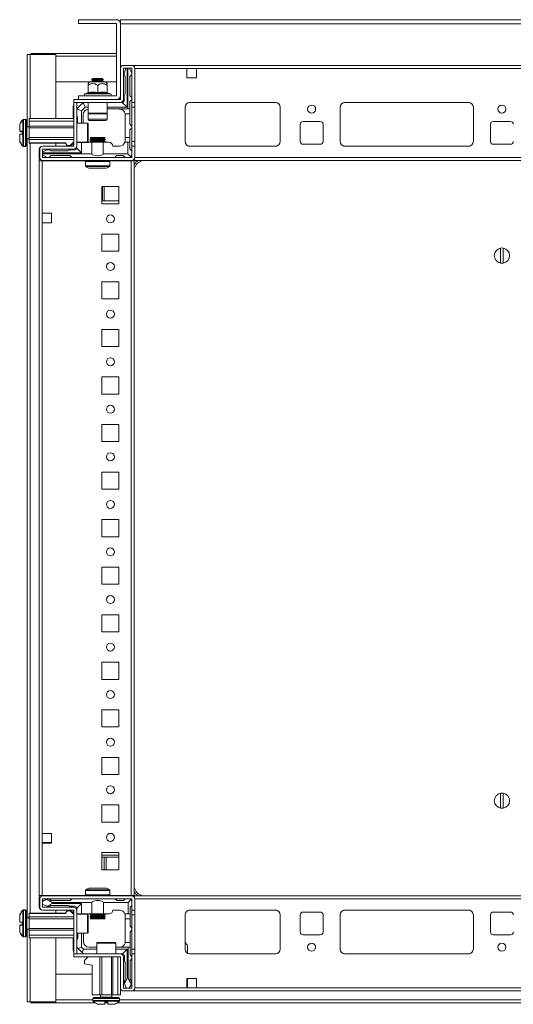
# Model space of a CAD drawing. Units: millimetres. Extents: x -8 to 11573, y 72 to 11699.
# Drawn here: x 3511 to 3770, y 8833 to 9351 of the extents above; entities that cross this region are included whole.
import ezdxf

# ---------------------------------------------------------------- set-up
doc = ezdxf.new("R2010")
doc.units = ezdxf.units.MM

msp = doc.modelspace()

# ---------------------------------------------------------------- linework, layer by layer
at = {"color": 7, "linetype": 'Continuous', "lineweight": 15}
for p, q in [((3541.62, 9350.79), (3561.52, 9350.79)), ((3541.62, 9348.79), (3541.62, 9350.79)), ((3541.62, 9348.79), (3561.52, 9348.79)), ((3561.62, 9348.69), (3561.62, 9310.89)), ((3563.62, 9348.69), (3563.62, 9350.79)), ((3964.62, 9350.79), (3563.62, 9350.79)), ((3563.62, 9348.69), (3563.62, 9310.89)), ((3563.62, 9348.69), (3964.62, 9348.69)), ((3514.62, 9332.54), (3514.62, 9294.39)), ((3516.13, 9332.54), (3514.62, 9332.54)), ((3516.13, 9332.54), (3529.62, 9332.54)), ((3516.62, 9333.04), (3516.62, 9332.54)), ((3529.63, 9333.04), (3516.62, 9333.04)), ((3529.62, 9332.54), (3529.62, 9298.89)), ((3529.63, 9331.54), (3529.62, 9331.54)), ((3561.62, 9333.04), (3529.63, 9333.04)), ((3529.63, 9333.04), (3529.63, 9331.53)), ((3529.63, 9318.04), (3529.63, 9331.53)), ((3565.3, 9326.79), (3569.6, 9326.79)), ((3569.6, 9326.79), (3571.12, 9326.79)), ((3957.12, 9326.79), (3571.12, 9326.79)), ((3571.12, 9326.79), (3571.12, 9325.68)), ((3563.7, 9308.89), (3563.7, 9325.19)), ((3565.2, 9308.89), (3565.2, 9325.19)), ((3565.3, 9325.29), (3569.6, 9325.29)), ((3565.62, 9322.85), (3566.6, 9325.29)), ((3565.62, 9322.85), (3565.62, 9321.35)), ((3566.12, 9311.85), (3566.12, 9320.85)), ((3567.12, 9325.29), (3567.12, 9304.85)), ((3567.62, 9303.85), (3567.62, 9325.29)), ((3569.62, 9322.85), (3568.16, 9325.29)), ((3569.62, 9321.85), (3568.62, 9320.85)), ((3568.62, 9310.85), (3568.62, 9320.85)), ((3569.62, 9322.85), (3569.62, 9321.85)), ((3569.7, 9325.19), (3569.7, 9307.29)), ((3571.2, 9325.19), (3571.2, 9307.29)), ((3598.62, 9325.19), (3598.62, 9320.19)), ((3603.62, 9325.19), (3598.62, 9325.19)), ((3603.62, 9320.19), (3603.62, 9325.19)), ((3603.62, 9325.19), (3924.62, 9325.19)), ((3547.41, 9318.04), (3529.63, 9318.04)), ((3547.45, 9318.09), (3546.7, 9317.19)), ((3546.7, 9316.27), (3546.7, 9312.5)), ((3555.95, 9318.09), (3547.45, 9318.09)), ((3549.18, 9319.85), (3548.62, 9319.29)), ((3548.62, 9319.29), (3548.62, 9319.23)), ((3554.62, 9319.29), (3548.62, 9319.29)), ((3548.62, 9319.23), (3549.18, 9318.85)), ((3554.62, 9319.23), (3548.62, 9319.23)), ((3549.18, 9318.85), (3548.62, 9318.46)), ((3548.62, 9318.46), (3548.62, 9318.23)), ((3554.62, 9318.46), (3548.62, 9318.46)), ((3548.62, 9318.23), (3548.84, 9318.09)), ((3554.62, 9318.23), (3548.62, 9318.23)), ((3554.07, 9319.85), (3549.18, 9319.85)), ((3551.62, 9318.85), (3549.18, 9318.85)), ((3554.07, 9318.85), (3551.62, 9318.85)), ((3551.7, 9312.5), (3551.7, 9316.27)), ((3554.62, 9319.29), (3554.07, 9319.85)), ((3554.07, 9318.85), (3554.62, 9319.23)), ((3554.62, 9318.46), (3554.07, 9318.85)), ((3554.41, 9318.09), (3554.62, 9318.23)), ((3554.62, 9319.23), (3554.62, 9319.29)), ((3554.62, 9318.23), (3554.62, 9318.46)), ((3556.7, 9317.19), (3555.95, 9318.09)), ((3561.62, 9318.04), (3555.99, 9318.04)), ((3556.7, 9316.27), (3556.7, 9312.5)), ((3598.62, 9320.19), (3603.62, 9320.19)), ((3541.62, 9308.79), (3541.62, 9310.79)), ((3561.52, 9310.79), (3541.62, 9310.79)), ((3546.48, 9312.43), (3544.97, 9311.89)), ((3546.45, 9312.13), (3546.46, 9312.43)), ((3546.65, 9312.45), (3546.46, 9312.43)), ((3558.43, 9311.89), (3556.92, 9312.43)), ((3556.94, 9312.43), (3556.95, 9312.13)), ((3563.37, 9308.79), (3563.37, 9309.89)), ((3565.62, 9308.35), (3565.62, 9311.35)), ((3568.62, 9310.85), (3569.62, 9309.85)), ((3569.62, 9308.85), (3569.62, 9309.85)), ((3538.87, 9298.89), (3538.87, 9305.29)), ((3563.6, 9308.79), (3539.2, 9308.79)), ((3539.2, 9307.29), (3539.2, 9308.79)), ((3563.6, 9307.29), (3539.2, 9307.29)), ((3539.2, 9307.28), (3539.2, 9284.39)), ((3539.2, 9307.28), (3540.7, 9307.28)), ((3544.06, 9307.29), (3540.7, 9303.92)), ((3540.7, 9307.28), (3540.7, 9284.39)), ((3561.52, 9308.79), (3541.62, 9308.79)), ((3545.12, 9304.85), (3543.12, 9302.85)), ((3545.12, 9304.85), (3544.11, 9307.29)), ((3546.7, 9304.85), (3545.12, 9304.85)), ((3546.7, 9307.29), (3546.7, 9301.59)), ((3556.7, 9301.59), (3556.7, 9307.29)), ((3567.12, 9304.85), (3556.7, 9304.85)), ((3564.62, 9307.35), (3564.04, 9307.35)), ((3564.62, 9307.35), (3567.12, 9304.85)), ((3569.62, 9308.85), (3568.62, 9307.85)), ((3568.62, 9303.85), (3568.62, 9307.85)), ((3571.2, 9307.29), (3569.7, 9307.29)), ((3569.7, 9304.79), (3569.7, 9307.29)), ((3571.2, 9304.79), (3569.7, 9304.79)), ((3569.7, 9286.79), (3569.7, 9304.79)), ((3571.2, 9304.79), (3571.2, 9307.29)), ((3571.2, 9286.79), (3571.2, 9304.79)), ((3597.62, 9304.79), (3597.62, 9286.79)), ((3599.9, 9307.28), (3645.35, 9307.28)), ((3645.12, 9307.29), (3600.12, 9307.29)), ((3647.62, 9286.79), (3647.62, 9304.79)), ((3679.12, 9286.79), (3679.12, 9304.79)), ((3681.4, 9307.28), (3746.85, 9307.28)), ((3681.62, 9307.29), (3746.62, 9307.29)), ((3749.12, 9304.79), (3749.12, 9286.79)), ((3543.12, 9302.85), (3540.7, 9303.85)), ((3543.12, 9302.85), (3543.12, 9296.39)), ((3544.12, 9296.39), (3544.12, 9300.85)), ((3546.62, 9303.8), (3546.62, 9298.45)), ((3556.62, 9298.45), (3556.62, 9301.38)), ((3556.7, 9303.85), (3563.12, 9303.85)), ((3563.62, 9303.85), (3567.62, 9303.85)), ((3563.62, 9303.85), (3563.62, 9303.8)), ((3568.62, 9301.35), (3566.08, 9301.35)), ((3566.12, 9300.85), (3566.12, 9288.85)), ((3568.62, 9303.85), (3567.62, 9303.85)), ((3568.62, 9301.35), (3568.62, 9303.85)), ((3568.62, 9295.85), (3568.62, 9301.35)), ((3513.7, 9298.39), (3512.67, 9298.39)), ((3515.7, 9294.39), (3514.45, 9294.39)), ((3539.2, 9298.89), (3515.7, 9298.89)), ((3515.7, 9297.39), (3515.7, 9298.89)), ((3539.2, 9297.39), (3515.7, 9297.39)), ((3515.7, 9294.89), (3515.7, 9297.39)), ((3539.2, 9294.89), (3515.7, 9294.89)), ((3515.7, 9293.89), (3515.7, 9294.89)), ((3546.4, 9296.39), (3540.7, 9296.39)), ((3541.12, 9299.35), (3541.12, 9296.39)), ((3569.62, 9294.85), (3568.62, 9295.85)), ((3569.62, 9293.85), (3569.62, 9294.85)), ((3658.12, 9286.79), (3658.12, 9295.79)), ((3659.62, 9297.29), (3668.62, 9297.29)), ((3670.12, 9295.79), (3670.12, 9286.79)), ((3758.12, 9286.79), (3758.12, 9295.79)), ((3759.62, 9297.29), (3768.62, 9297.29)), ((3510.7, 9292.19), (3512, 9292.19)), ((3510.7, 9291.99), (3512, 9291.99)), ((3512, 9290.59), (3510.7, 9290.59)), ((3512, 9290.59), (3512, 9292.19)), ((3512, 9292.1), (3512, 9292.19)), ((3512, 9290.59), (3512, 9290.68)), ((3539.2, 9293.89), (3515.7, 9293.89)), ((3515.7, 9288.89), (3515.7, 9293.89)), ((3568.62, 9292.85), (3569.62, 9293.85)), ((3568.62, 9288.85), (3568.62, 9292.85)), ((3512.67, 9284.39), (3513.7, 9284.39)), ((3512.67, 9284.19), (3513.7, 9284.19)), ((3514.45, 9288.39), (3515.7, 9288.39)), ((3514.45, 9288.19), (3515.7, 9288.19)), ((3514.62, 9288.19), (3514.62, 8878.89)), ((3515.7, 9287.89), (3515.7, 9288.89)), ((3539.2, 9288.89), (3515.7, 9288.89)), ((3515.7, 9287.89), (3539.2, 9287.89)), ((3515.7, 9286.09), (3515.7, 9287.89)), ((3534.7, 9286.09), (3515.7, 9286.09)), ((3515.7, 9285.89), (3515.7, 9286.09)), ((3534.7, 9285.89), (3515.7, 9285.89)), ((3522.8, 9284.29), (3539.1, 9284.29)), ((3529.62, 9285.89), (3529.62, 9284.29)), ((3535.7, 9284.59), (3534.7, 9286.09)), ((3535.7, 9284.39), (3534.7, 9285.89)), ((3537.2, 9284.59), (3535.7, 9284.59)), ((3537.2, 9284.39), (3535.7, 9284.39)), ((3539.2, 9286.59), (3537.2, 9284.59)), ((3539.2, 9286.39), (3537.2, 9284.39)), ((3538.87, 9284.29), (3538.87, 9286.06)), ((3540.7, 9286.39), (3546.4, 9286.39)), ((3540.7, 9286.19), (3546.4, 9286.19)), ((3543.12, 9286.19), (3543.12, 9280.85)), ((3547.12, 9286.35), (3546.68, 9286.38)), ((3547.12, 9286.35), (3548.62, 9286.35)), ((3547.7, 9288.79), (3548.4, 9288.38)), ((3547.7, 9288.79), (3555.17, 9288.79)), ((3548.4, 9288.38), (3547.7, 9287.98)), ((3547.7, 9287.98), (3547.7, 9287.54)), ((3547.7, 9287.98), (3555.7, 9287.98)), ((3547.7, 9287.54), (3548.4, 9287.13)), ((3547.7, 9287.54), (3555.17, 9287.54)), ((3548.4, 9287.13), (3547.7, 9286.73)), ((3547.7, 9286.73), (3547.7, 9286.35)), ((3547.7, 9286.73), (3555.7, 9286.73)), ((3548.4, 9288.38), (3554.56, 9288.38)), ((3548.4, 9287.13), (3554.56, 9287.13)), ((3548.62, 9280.35), (3548.62, 9286.35)), ((3548.62, 9286.35), (3554.62, 9286.35)), ((3554.56, 9288.38), (3555, 9288.38)), ((3554.56, 9287.13), (3555, 9287.13)), ((3554.62, 9286.35), (3554.62, 9280.35)), ((3554.62, 9286.35), (3557.62, 9286.35)), ((3555, 9288.38), (3555.7, 9288.79)), ((3555.7, 9287.98), (3555, 9288.38)), ((3555, 9287.13), (3555.7, 9287.54)), ((3555.7, 9286.73), (3555, 9287.13)), ((3555.17, 9288.79), (3555.7, 9288.79)), ((3555.17, 9287.54), (3555.7, 9287.54)), ((3555.7, 9287.54), (3555.7, 9287.98)), ((3555.7, 9286.35), (3555.7, 9286.73)), ((3563.12, 9284.35), (3559.62, 9284.35)), ((3565.95, 9286.35), (3567.62, 9286.35)), ((3566.12, 9287.35), (3566.12, 9288.85)), ((3566.12, 9288.85), (3568.62, 9288.85)), ((3567.62, 9280.35), (3567.62, 9286.35)), ((3567.62, 9286.35), (3568.62, 9286.35)), ((3568.62, 9286.35), (3568.62, 9288.85)), ((3568.62, 9282.85), (3568.62, 9286.35)), ((3571.2, 9286.79), (3569.7, 9286.79)), ((3569.7, 9284.29), (3569.7, 9286.79)), ((3569.7, 9284.29), (3569.7, 9278.39)), ((3569.7, 9284.29), (3571.2, 9284.29)), ((3571.2, 9284.29), (3571.2, 9286.79)), ((3571.2, 9284.29), (3571.2, 9278.39)), ((3600.12, 9284.29), (3645.12, 9284.29)), ((3668.62, 9285.29), (3659.62, 9285.29)), ((3746.62, 9284.29), (3681.62, 9284.29)), ((3768.62, 9285.29), (3759.62, 9285.29)), ((3520.87, 9276.54), (3520.87, 9282.29)), ((3521.2, 9278.39), (3521.2, 9282.69)), ((3522.7, 9278.39), (3522.7, 9282.69)), ((3525.12, 9282.35), (3522.7, 9281.38)), ((3543.12, 9280.85), (3522.7, 9280.85)), ((3522.7, 9280.35), (3548.62, 9280.35)), ((3522.7, 9279.8), (3525.12, 9278.35)), ((3522.8, 9282.79), (3539.1, 9282.79)), ((3525.12, 9282.35), (3526.62, 9282.35)), ((3527.12, 9279.35), (3526.12, 9278.35)), ((3536.12, 9281.85), (3527.12, 9281.85)), ((3527.12, 9279.35), (3537.12, 9279.35)), ((3539.62, 9282.35), (3536.62, 9282.35)), ((3538.12, 9278.35), (3537.12, 9279.35)), ((3540.62, 9283.89), (3540.62, 9283.35)), ((3543.12, 9280.85), (3540.62, 9283.35)), ((3554.62, 9280.35), (3567.62, 9280.35)), ((3561.62, 9279.35), (3560.62, 9278.35)), ((3561.62, 9279.35), (3565.12, 9279.35)), ((3566.12, 9278.35), (3565.12, 9279.35)), ((3567.62, 9280.35), (3569.18, 9278.78)), ((3568.62, 9282.85), (3569.62, 9281.85)), ((3569.62, 9279.85), (3569.62, 9281.85)), ((3520.87, 9276.54), (3520.87, 8890.54)), ((3545.37, 9276.54), (3520.87, 9276.54)), ((3522.47, 9249.04), (3522.47, 9276.54)), ((3545.37, 9276.54), (3522.47, 9276.54)), ((3569.6, 9278.29), (3522.8, 9278.29)), ((3569.6, 9276.79), (3522.8, 9276.79)), ((3526.12, 9278.35), (3525.12, 9278.35)), ((3538.12, 9278.35), (3560.62, 9278.35)), ((3545.3, 9276.29), (3545.3, 9274.05)), ((3547.7, 9278.35), (3547.7, 9278.29)), ((3555.7, 9278.29), (3555.7, 9278.35)), ((3569.27, 9276.54), (3558.03, 9276.54)), ((3568.62, 9276.54), (3558.03, 9276.54)), ((3558.1, 9274.05), (3558.1, 9276.29)), ((3566.12, 9278.35), (3568.12, 9278.35)), ((3568.87, 9276.79), (3568.62, 9276.54)), ((3569.27, 9276.54), (3569.27, 8890.54)), ((3570.87, 9276.54), (3569.27, 9276.54)), ((3570.87, 8890.54), (3570.87, 9276.54)), ((3571.12, 9277.89), (3571.12, 9276.79)), ((3571.12, 9276.79), (3957.12, 9276.79)), ((3553.87, 9254.04), (3553.87, 9263.04)), ((3553.87, 9263.04), (3562.87, 9263.04)), ((3554.14, 9255.59), (3554.14, 9263.04)), ((3555.14, 9255.59), (3555.14, 9263.04)), ((3562.87, 9263.04), (3562.87, 9254.04)), ((3554.14, 9255.59), (3553.87, 9255.59)), ((3562.87, 9255.59), (3553.87, 9255.59)), ((3562.87, 9254.04), (3553.87, 9254.04)), ((3555.14, 9255.59), (3554.14, 9255.59)), ((3562.87, 9255.59), (3555.14, 9255.59)), ((3522.47, 9249.04), (3527.47, 9249.04)), ((3522.47, 9244.04), (3522.47, 9249.04)), ((3527.47, 9249.04), (3527.47, 9244.04)), ((3522.47, 8923.04), (3522.47, 9244.04)), ((3527.47, 9244.04), (3522.47, 9244.04)), ((3553.87, 9229.04), (3553.87, 9238.04)), ((3553.87, 9238.04), (3562.87, 9238.04)), ((3562.87, 9238.04), (3562.87, 9229.04)), ((3562.87, 9229.04), (3553.87, 9229.04)), ((3763.47, 9222.84), (3763.47, 9230.73)), ((3764.77, 9230.73), (3764.77, 9222.84)), ((3553.87, 9204.04), (3553.87, 9213.04)), ((3553.87, 9213.04), (3562.87, 9213.04)), ((3562.87, 9213.04), (3562.87, 9204.04)), ((3562.87, 9204.04), (3553.87, 9204.04)), ((3553.87, 9179.04), (3553.87, 9188.04)), ((3553.87, 9188.04), (3562.87, 9188.04)), ((3562.87, 9188.04), (3562.87, 9179.04)), ((3562.87, 9179.04), (3553.87, 9179.04)), ((3553.87, 9154.04), (3553.87, 9163.04)), ((3553.87, 9163.04), (3562.87, 9163.04)), ((3562.87, 9163.04), (3562.87, 9154.04)), ((3562.87, 9154.04), (3553.87, 9154.04)), ((3553.87, 9129.04), (3553.87, 9138.04)), ((3553.87, 9138.04), (3562.87, 9138.04)), ((3562.87, 9138.04), (3562.87, 9129.04)), ((3562.87, 9129.04), (3553.87, 9129.04)), ((3553.87, 9113.04), (3562.87, 9113.04)), ((3553.87, 9104.04), (3553.87, 9113.04)), ((3562.87, 9113.04), (3562.87, 9104.04)), ((3562.87, 9104.04), (3553.87, 9104.04)), ((3553.87, 9079.04), (3553.87, 9088.04)), ((3553.87, 9088.04), (3562.87, 9088.04)), ((3562.87, 9088.04), (3562.87, 9079.04)), ((3562.87, 9079.04), (3553.87, 9079.04)), ((3553.87, 9054.04), (3553.87, 9063.04)), ((3553.87, 9063.04), (3562.87, 9063.04)), ((3562.87, 9063.04), (3562.87, 9054.04)), ((3562.87, 9054.04), (3553.87, 9054.04)), ((3553.87, 9029.04), (3553.87, 9038.04)), ((3553.87, 9038.04), (3562.87, 9038.04)), ((3562.87, 9038.04), (3562.87, 9029.04)), ((3562.87, 9029.04), (3553.87, 9029.04)), ((3553.87, 9004.04), (3553.87, 9013.04)), ((3553.87, 9013.04), (3562.87, 9013.04)), ((3562.87, 9013.04), (3562.87, 9004.04)), ((3562.87, 9004.04), (3553.87, 9004.04)), ((3553.87, 8979.04), (3553.87, 8988.04)), ((3553.87, 8988.04), (3562.87, 8988.04)), ((3562.87, 8988.04), (3562.87, 8979.04)), ((3562.87, 8979.04), (3553.87, 8979.04)), ((3553.87, 8954.04), (3553.87, 8963.04)), ((3553.87, 8963.04), (3562.87, 8963.04)), ((3562.87, 8963.04), (3562.87, 8954.04)), ((3562.87, 8954.04), (3553.87, 8954.04)), ((3763.47, 8936.34), (3763.47, 8944.23)), ((3764.77, 8944.23), (3764.77, 8936.34)), ((3553.87, 8929.04), (3553.87, 8938.04)), ((3553.87, 8938.04), (3562.87, 8938.04)), ((3562.87, 8938.04), (3562.87, 8929.04)), ((3562.87, 8929.04), (3553.87, 8929.04)), ((3522.47, 8923.04), (3527.47, 8923.04)), ((3522.47, 8918.04), (3522.47, 8923.04)), ((3527.47, 8923.04), (3527.47, 8918.04)), ((3522.47, 8918.29), (3522.87, 8918.29)), ((3522.47, 8890.54), (3522.47, 8918.04)), ((3527.47, 8918.04), (3522.47, 8918.04)), ((3522.87, 8918.04), (3522.87, 8918.29)), ((3522.87, 8918.29), (3525.12, 8918.29)), ((3525.12, 8918.29), (3525.12, 8918.04)), ((3525.12, 8918.29), (3526.12, 8918.29)), ((3526.12, 8918.04), (3526.12, 8918.29)), ((3526.12, 8918.29), (3527.12, 8918.29)), ((3527.12, 8918.04), (3527.12, 8918.29)), ((3527.12, 8918.29), (3527.47, 8918.29)), ((3553.87, 8913.04), (3562.87, 8913.04)), ((3553.87, 8904.04), (3553.87, 8913.04)), ((3553.87, 8911.74), (3562.87, 8911.74)), ((3562.87, 8913.04), (3562.87, 8904.04)), ((3553.87, 8910.54), (3555.12, 8910.54)), ((3555.12, 8910.54), (3555.12, 8904.04)), ((3555.12, 8910.54), (3556.12, 8910.54)), ((3556.12, 8904.04), (3556.12, 8910.54)), ((3556.12, 8910.54), (3562.87, 8910.54)), ((3562.87, 8904.04), (3553.87, 8904.04)), ((3545.3, 8893.02), (3545.3, 8890.79)), ((3558.1, 8890.79), (3558.1, 8893.02)), ((3545.37, 8890.54), (3520.87, 8890.54)), ((3520.87, 8890.54), (3520.87, 8884.79)), ((3521.2, 8884.39), (3521.2, 8888.69)), ((3522.47, 8890.54), (3545.37, 8890.54)), ((3522.7, 8884.39), (3522.7, 8888.69)), ((3524.83, 8888.56), (3522.7, 8887.29)), ((3522.7, 8885.79), (3525.2, 8884.79)), ((3522.8, 8890.29), (3569.6, 8890.29)), ((3522.8, 8888.79), (3569.6, 8888.79)), ((3525.2, 8888.79), (3524.83, 8888.56)), ((3527.7, 8886.79), (3524.83, 8888.56)), ((3525.28, 8884.79), (3527.7, 8886.29)), ((3526.2, 8888.79), (3527.2, 8887.79)), ((3527.2, 8887.79), (3537.2, 8887.79)), ((3548.7, 8886.79), (3527.7, 8886.79)), ((3527.7, 8886.29), (3527.7, 8886.79)), ((3527.7, 8886.29), (3543.2, 8886.29)), ((3537.2, 8887.79), (3538.2, 8888.79)), ((3540.7, 8883.79), (3543.2, 8886.29)), ((3543.2, 8886.29), (3543.2, 8880.89)), ((3548.7, 8880.79), (3548.7, 8886.79)), ((3567.7, 8886.79), (3554.7, 8886.79)), ((3554.7, 8886.79), (3554.7, 8880.79)), ((3558.03, 8890.54), (3569.27, 8890.54)), ((3568.62, 8890.54), (3558.03, 8890.54)), ((3560.7, 8888.79), (3561.7, 8887.79)), ((3561.7, 8887.79), (3565.2, 8887.79)), ((3565.2, 8887.79), (3566.2, 8888.79)), ((3569.26, 8888.35), (3567.7, 8886.79)), ((3567.7, 8880.79), (3567.7, 8886.79)), ((3568.87, 8890.29), (3568.62, 8890.54)), ((3569.27, 8890.54), (3570.87, 8890.54)), ((3569.7, 8888.69), (3569.7, 8882.79)), ((3957.12, 8890.29), (3571.12, 8890.29)), ((3571.12, 8890.29), (3571.12, 8889.18)), ((3571.2, 8888.69), (3571.2, 8882.79)), ((3513.7, 8882.89), (3512.67, 8882.89)), ((3513.7, 8882.69), (3512.67, 8882.69)), ((3515.7, 8881.19), (3534.7, 8881.19)), ((3515.7, 8881.19), (3515.7, 8880.99)), ((3515.7, 8880.99), (3515.7, 8879.19)), ((3515.7, 8880.99), (3534.7, 8880.99)), ((3539.1, 8884.29), (3522.8, 8884.29)), ((3539.1, 8882.79), (3522.8, 8882.79)), ((3525.2, 8884.79), (3525.28, 8884.79)), ((3525.28, 8884.79), (3526.7, 8884.79)), ((3536.2, 8885.29), (3527.2, 8885.29)), ((3529.62, 8882.79), (3529.62, 8881.19)), ((3535.7, 8882.69), (3534.7, 8881.19)), ((3535.7, 8882.49), (3534.7, 8880.99)), ((3535.7, 8882.69), (3537.2, 8882.69)), ((3535.7, 8882.49), (3537.2, 8882.49)), ((3539.7, 8884.79), (3536.7, 8884.79)), ((3539.2, 8880.69), (3537.2, 8882.69)), ((3539.2, 8880.49), (3537.2, 8882.49)), ((3538.87, 8882.79), (3538.87, 8881.01)), ((3539.2, 8882.69), (3539.2, 8859.8)), ((3540.7, 8882.69), (3540.7, 8883.79)), ((3540.7, 8882.69), (3540.7, 8859.8)), ((3546.4, 8880.89), (3540.7, 8880.89)), ((3546.4, 8880.69), (3540.7, 8880.69)), ((3546.66, 8880.74), (3547.2, 8880.79)), ((3548.7, 8880.79), (3547.2, 8880.79)), ((3547.7, 8880.79), (3547.7, 8880.34)), ((3547.7, 8880.34), (3548.4, 8879.94)), ((3555.17, 8880.34), (3547.7, 8880.34)), ((3554.7, 8880.79), (3548.7, 8880.79)), ((3554.7, 8880.79), (3557.7, 8880.79)), ((3555, 8879.94), (3555.7, 8880.34)), ((3555.7, 8880.34), (3555.17, 8880.34)), ((3555.7, 8880.34), (3555.7, 8880.79)), ((3563.2, 8882.79), (3559.7, 8882.79)), ((3566.03, 8880.79), (3567.7, 8880.79)), ((3568.7, 8880.79), (3567.7, 8880.79)), ((3569.7, 8885.29), (3568.7, 8884.29)), ((3568.7, 8884.29), (3568.7, 8880.79)), ((3568.7, 8880.79), (3568.7, 8878.29)), ((3571.2, 8882.79), (3569.7, 8882.79)), ((3569.7, 8880.29), (3569.7, 8882.79)), ((3571.2, 8880.29), (3571.2, 8882.79)), ((3600.12, 8882.79), (3645.12, 8882.79)), ((3659.62, 8881.79), (3668.62, 8881.79)), ((3681.62, 8882.79), (3746.62, 8882.79)), ((3759.62, 8881.79), (3768.62, 8881.79)), ((3510.7, 8876.49), (3512, 8876.49)), ((3512, 8874.89), (3512, 8876.49)), ((3512, 8876.4), (3512, 8876.49)), ((3515.7, 8878.89), (3514.45, 8878.89)), ((3515.7, 8878.69), (3514.45, 8878.69)), ((3515.7, 8879.19), (3539.2, 8879.19)), ((3515.7, 8878.19), (3515.7, 8879.19)), ((3515.7, 8878.19), (3539.2, 8878.19)), ((3515.7, 8873.19), (3515.7, 8878.19)), ((3548.4, 8879.94), (3547.7, 8879.54)), ((3547.7, 8879.54), (3547.7, 8879.09)), ((3555.7, 8879.54), (3547.7, 8879.54)), ((3547.7, 8879.09), (3548.4, 8878.69)), ((3555.17, 8879.09), (3547.7, 8879.09)), ((3548.4, 8878.69), (3547.7, 8878.29)), ((3555.7, 8878.29), (3547.7, 8878.29)), ((3555, 8879.94), (3548.4, 8879.94)), ((3555, 8878.69), (3548.4, 8878.69)), ((3555.7, 8879.54), (3555, 8879.94)), ((3555, 8878.69), (3555.7, 8879.09)), ((3555.7, 8878.29), (3555, 8878.69)), ((3555.7, 8879.09), (3555.17, 8879.09)), ((3555.7, 8879.09), (3555.7, 8879.54)), ((3566.2, 8878.29), (3566.2, 8879.79)), ((3568.7, 8878.29), (3566.2, 8878.29)), ((3566.2, 8866.29), (3566.2, 8878.29)), ((3568.7, 8874.29), (3568.7, 8878.29)), ((3571.2, 8880.29), (3569.7, 8880.29)), ((3569.7, 8862.29), (3569.7, 8880.29)), ((3571.2, 8862.29), (3571.2, 8880.29)), ((3597.62, 8862.29), (3597.62, 8880.29)), ((3647.62, 8880.29), (3647.62, 8862.29)), ((3658.12, 8871.29), (3658.12, 8880.29)), ((3670.12, 8880.29), (3670.12, 8871.29)), ((3679.12, 8862.29), (3679.12, 8880.29)), ((3749.12, 8880.29), (3749.12, 8862.29)), ((3758.12, 8871.29), (3758.12, 8880.29)), ((3512, 8875.09), (3510.7, 8875.09)), ((3512, 8874.89), (3510.7, 8874.89)), ((3512, 8874.89), (3512, 8874.98)), ((3514.45, 8872.69), (3515.7, 8872.69)), ((3514.62, 8872.69), (3514.62, 8834.54)), ((3515.7, 8873.19), (3539.2, 8873.19)), ((3515.7, 8872.19), (3515.7, 8873.19)), ((3515.7, 8872.19), (3539.2, 8872.19)), ((3515.7, 8869.69), (3515.7, 8872.19)), ((3540.7, 8870.69), (3546.4, 8870.69)), ((3541.2, 8867.79), (3541.2, 8870.69)), ((3543.2, 8870.69), (3543.2, 8863.29)), ((3544.2, 8866.29), (3544.2, 8870.69)), ((3569.7, 8873.29), (3568.7, 8874.29)), ((3568.7, 8871.29), (3569.7, 8872.29)), ((3568.7, 8865.79), (3568.7, 8871.29)), ((3512.67, 8868.69), (3513.7, 8868.69)), ((3515.7, 8869.69), (3539.2, 8869.69)), ((3515.7, 8868.19), (3515.7, 8869.69)), ((3539.2, 8868.19), (3515.7, 8868.19)), ((3529.62, 8868.19), (3529.62, 8834.54)), ((3538.87, 8868.19), (3538.87, 8861.79)), ((3551.2, 8865.49), (3551.2, 8859.79)), ((3561.2, 8859.79), (3561.2, 8865.49)), ((3566.16, 8865.79), (3568.7, 8865.79)), ((3568.7, 8865.79), (3568.7, 8863.29)), ((3597.62, 8865.73), (3598.42, 8864.97)), ((3668.62, 8869.79), (3659.62, 8869.79)), ((3768.62, 8869.79), (3759.62, 8869.79)), ((3540.7, 8859.8), (3539.2, 8859.8)), ((3539.2, 8859.79), (3563.6, 8859.79)), ((3539.2, 8858.29), (3539.2, 8859.79)), ((3541.43, 8862.55), (3540.7, 8863.29)), ((3543.2, 8863.29), (3541.43, 8862.55)), ((3541.43, 8862.55), (3543.47, 8860.52)), ((3543.2, 8863.29), (3544.2, 8862.29)), ((3543.47, 8860.52), (3544.2, 8862.29)), ((3544.2, 8859.79), (3543.47, 8860.52)), ((3544.2, 8862.29), (3551.2, 8862.29)), ((3547.2, 8863.29), (3551.2, 8863.29)), ((3561.2, 8863.29), (3567.7, 8863.29)), ((3561.2, 8862.29), (3567.2, 8862.29)), ((3563.6, 8859.79), (3564.7, 8859.79)), ((3564.7, 8859.79), (3567.2, 8862.29)), ((3567.2, 8862.29), (3567.2, 8846.79)), ((3567.7, 8846.79), (3567.7, 8863.29)), ((3567.7, 8863.29), (3568.7, 8863.29)), ((3568.7, 8859.29), (3568.7, 8863.29)), ((3571.2, 8862.29), (3569.7, 8862.29)), ((3569.7, 8859.79), (3569.7, 8862.29)), ((3569.7, 8859.79), (3569.7, 8841.89)), ((3569.7, 8859.79), (3571.2, 8859.79)), ((3571.2, 8859.79), (3571.2, 8862.29)), ((3571.2, 8859.79), (3571.2, 8841.89)), ((3598.87, 8863.89), (3598.87, 8860.12)), ((3645.35, 8859.8), (3599.9, 8859.8)), ((3645.12, 8859.79), (3600.12, 8859.79)), ((3746.85, 8859.8), (3681.4, 8859.8)), ((3746.62, 8859.79), (3681.62, 8859.79)), ((3539.2, 8858.29), (3563.6, 8858.29)), ((3546.7, 8858.29), (3544.7, 8856.29)), ((3544.7, 8854.59), (3544.7, 8856.29)), ((3544.7, 8854.59), (3548.8, 8853.89)), ((3552.8, 8838.29), (3552.8, 8858.29)), ((3553.9, 8838.29), (3553.9, 8858.29)), ((3558.9, 8838.29), (3558.9, 8858.29)), ((3559.7, 8838.29), (3559.7, 8858.29)), ((3562.2, 8838.29), (3562.2, 8858.29)), ((3563.7, 8841.89), (3563.7, 8858.19)), ((3565.2, 8841.89), (3565.2, 8858.19)), ((3565.7, 8855.79), (3565.7, 8858.79)), ((3566.2, 8846.29), (3566.2, 8855.29)), ((3568.7, 8859.29), (3569.7, 8858.29)), ((3569.7, 8857.29), (3568.7, 8856.29)), ((3568.7, 8856.29), (3568.7, 8846.29)), ((3548.8, 8838.29), (3548.8, 8853.89)), ((3529.63, 8835.55), (3529.63, 8849.04)), ((3529.63, 8849.04), (3548.8, 8849.04)), ((3567.2, 8846.79), (3565.7, 8844.36)), ((3565.7, 8845.79), (3565.7, 8844.36)), ((3565.7, 8844.36), (3565.7, 8844.29)), ((3565.7, 8844.29), (3566.7, 8841.79)), ((3567.7, 8846.79), (3567.2, 8846.79)), ((3569.48, 8843.91), (3567.7, 8846.79)), ((3568.7, 8846.29), (3569.7, 8845.29)), ((3569.48, 8843.91), (3569.7, 8844.29)), ((3598.62, 8846.89), (3603.62, 8846.89)), ((3598.62, 8841.89), (3598.62, 8846.89)), ((3598.87, 8846.54), (3598.62, 8846.54)), ((3598.62, 8845.54), (3598.87, 8845.54)), ((3598.62, 8844.54), (3598.87, 8844.54)), ((3598.87, 8846.89), (3598.87, 8846.54)), ((3598.87, 8846.54), (3598.87, 8845.54)), ((3598.87, 8845.54), (3598.87, 8844.54)), ((3598.87, 8844.54), (3598.87, 8842.29)), ((3603.62, 8846.89), (3603.62, 8841.89)), ((3563.7, 8841.89), (3563.7, 8838.29)), ((3569.6, 8841.79), (3565.3, 8841.79)), ((3569.6, 8840.29), (3565.3, 8840.29)), ((3568.2, 8841.79), (3569.48, 8843.91)), ((3569.6, 8840.29), (3571.12, 8840.29)), ((3571.12, 8840.29), (3571.12, 8841.39)), ((3571.12, 8840.29), (3957.12, 8840.29)), ((3598.87, 8842.29), (3598.62, 8842.29)), ((3603.62, 8841.89), (3598.62, 8841.89)), ((3598.87, 8842.29), (3598.87, 8841.89)), ((3924.62, 8841.89), (3603.62, 8841.89)), ((3514.62, 8834.54), (3516.13, 8834.54)), ((3529.62, 8834.54), (3516.13, 8834.54)), ((3516.62, 8834.04), (3516.62, 8834.54)), ((3516.62, 8834.04), (3529.63, 8834.04)), ((3529.62, 8835.54), (3529.63, 8835.54)), ((3529.63, 8835.55), (3529.63, 8834.04)), ((3529.63, 8834.04), (3550.41, 8834.04)), ((3548.8, 8838.29), (3552.8, 8838.29)), ((3549.2, 8836.29), (3549.2, 8835.26)), ((3553.9, 8838.29), (3552.8, 8838.29)), ((3553.2, 8838.29), (3553.2, 8837.04)), ((3558.9, 8838.29), (3553.9, 8838.29)), ((3557, 8834.59), (3555.4, 8834.59)), ((3555.4, 8833.29), (3555.4, 8834.59)), ((3555.49, 8834.59), (3555.4, 8834.59)), ((3555.4, 8834.04), (3557, 8834.04)), ((3557, 8834.59), (3556.91, 8834.59)), ((3557, 8834.59), (3557, 8833.29)), ((3559.7, 8838.29), (3558.9, 8838.29)), ((3559.2, 8837.04), (3559.2, 8838.29)), ((3562.2, 8838.29), (3559.7, 8838.29)), ((3562, 8834.04), (3966.25, 8834.04)), ((3563.7, 8838.29), (3562.2, 8838.29)), ((3563.2, 8835.26), (3563.2, 8836.29))]:
    msp.add_line(p, q, dxfattribs=at)
at = {"color": 8, "linetype": 'Continuous', "lineweight": 15}
for p, q in [((3516.13, 9298.89), (3516.13, 9332.54)), ((3529.63, 9331.53), (3529.62, 9331.53)), ((3529.63, 9331.53), (3561.62, 9331.53)), ((3571.2, 9325.19), (3598.62, 9325.19)), ((3558.43, 9311.89), (3544.97, 9311.89)), ((3546.7, 9301.59), (3556.7, 9301.59)), ((3512.31, 9298.23), (3512.31, 9291.39)), ((3512.67, 9298.39), (3512.67, 9291.39)), ((3513.7, 9298.39), (3513.7, 9291.39)), ((3514.45, 9294.39), (3514.45, 9291.39)), ((3546.4, 9286.39), (3546.4, 9296.39)), ((3546.62, 9298.45), (3556.62, 9298.45)), ((3512.31, 9291.39), (3512.31, 9284.54)), ((3512.67, 9291.39), (3512.67, 9284.39)), ((3513.7, 9291.39), (3513.7, 9284.39)), ((3514.45, 9291.39), (3514.45, 9288.39)), ((3512.31, 9284.54), (3512.31, 9284.34)), ((3512.67, 9284.39), (3512.67, 9284.19)), ((3513.7, 9284.39), (3513.7, 9284.19)), ((3514.45, 9288.39), (3514.45, 9288.19)), ((3516.13, 8881.19), (3516.13, 9285.89)), ((3546.4, 9286.19), (3546.4, 9286.39)), ((3645.82, 9284.39), (3599.42, 9284.39)), ((3747.32, 9284.39), (3680.92, 9284.39)), ((3545.3, 9276.29), (3557.24, 9276.29)), ((3545.3, 9274.05), (3557.24, 9274.05)), ((3545.52, 9273.63), (3557.05, 9273.63)), ((3557.05, 9273.63), (3557.88, 9273.63)), ((3557.24, 9276.29), (3558.1, 9276.29)), ((3557.24, 9274.05), (3558.1, 9274.05)), ((3957.05, 9278.39), (3571.2, 9278.39)), ((3558.1, 8893.02), (3545.3, 8893.02)), ((3558.1, 8890.79), (3545.3, 8890.79)), ((3557.88, 8893.44), (3545.52, 8893.44)), ((3571.2, 8888.69), (3957.05, 8888.69)), ((3512.31, 8882.73), (3512.31, 8882.53)), ((3512.31, 8882.53), (3512.31, 8868.84)), ((3512.67, 8882.89), (3512.67, 8882.69)), ((3512.67, 8882.69), (3512.67, 8868.69)), ((3513.7, 8882.89), (3513.7, 8882.69)), ((3513.7, 8882.69), (3513.7, 8868.69)), ((3546.4, 8880.69), (3546.4, 8880.89)), ((3546.4, 8870.69), (3546.4, 8880.69)), ((3599.42, 8882.69), (3645.82, 8882.69)), ((3680.92, 8882.69), (3747.32, 8882.69)), ((3514.45, 8878.89), (3514.45, 8878.69)), ((3514.45, 8878.69), (3514.45, 8872.69)), ((3516.13, 8834.54), (3516.13, 8868.19)), ((3561.2, 8865.49), (3551.2, 8865.49)), ((3598.62, 8841.89), (3571.2, 8841.89)), ((3529.62, 8835.55), (3529.63, 8835.55)), ((3549.2, 8835.55), (3529.63, 8835.55)), ((3549.2, 8836.29), (3556.2, 8836.29)), ((3549.2, 8835.26), (3556.2, 8835.26)), ((3549.36, 8834.89), (3556.2, 8834.89)), ((3553.2, 8837.04), (3556.2, 8837.04)), ((3556.2, 8837.04), (3559.2, 8837.04)), ((3556.2, 8836.29), (3563.2, 8836.29)), ((3556.2, 8835.26), (3563.2, 8835.26)), ((3556.2, 8834.89), (3563.04, 8834.89)), ((3965.05, 8835.55), (3563.2, 8835.55))]:
    msp.add_line(p, q, dxfattribs=at)
at = {"color": 7, "linetype": 'Continuous', "lineweight": 15}
for centre, radius in [((3664.12, 9303.79), 2.13), ((3764.12, 9303.79), 2.13), ((3558.37, 9246.04), 2.1), ((3558.37, 9221.04), 2.1), ((3558.37, 9196.04), 2.1), ((3558.37, 9171.04), 2.1), ((3558.37, 9146.04), 2.1), ((3558.37, 9121.04), 2.1), ((3558.37, 9096.04), 2.1), ((3558.37, 9071.04), 2.1), ((3558.37, 9046.04), 2.1), ((3558.37, 9021.04), 2.1), ((3558.37, 8996.04), 2.1), ((3558.37, 8971.04), 2.1), ((3558.37, 8946.04), 2.1), ((3558.37, 8921.04), 2.1), ((3664.12, 8863.29), 2.12), ((3764.12, 8863.29), 2.12)]:
    msp.add_circle(centre, radius, dxfattribs=at)
for centre, radius, start, end in [((3561.52, 9348.69), 2.1, 0, 90), ((3561.52, 9348.69), 0.1, 0, 90), ((3565.37, 9324.79), 2, 109.4122, 151.045), ((3565.3, 9325.19), 1.6, 90, 180), ((3569.6, 9325.19), 1.6, 0, 90), ((3565.3, 9325.19), 0.1, 90, 180), ((3565.62, 9320.85), 0.5, 0, 90), ((3569.6, 9325.19), 0.1, 0, 90), ((3545.17, 9311.35), 0.567, 110, 270), ((3558.23, 9311.35), 0.567, 270, 70), ((3561.52, 9310.89), 2.1, 270, 0), ((3561.52, 9310.89), 0.1, 270, 0), ((3565.62, 9311.85), 0.5, 270, 0), ((3542.37, 9305.29), 3.5, 155.0108, 180), ((3563.6, 9308.89), 0.1, 270, 0), ((3563.6, 9308.89), 1.6, 270, 0), ((3564.62, 9308.35), 1, 270, 0), ((3600.12, 9304.79), 2.5, 90, 180), ((3645.12, 9304.79), 2.5, 0, 90), ((3681.62, 9304.79), 2.5, 90, 180), ((3746.62, 9304.79), 2.5, 0, 90), ((3540.62, 9299.35), 0.5, 0, 81.0666), ((3547.12, 9300.85), 3, 98.0933, 180), ((3547, 9301.59), 0.3, 180, 270), ((3556.4, 9301.59), 0.3, 270, 0), ((3563.12, 9300.85), 3, 80.4059, 90), ((3563.12, 9300.85), 3, 0, 9.5941), ((3519.6, 9291.39), 10, 136.8264, 152.8876), ((3519.6, 9291.19), 10, 136.8264, 152.8876), ((3512.67, 9297.89), 0.5, 90, 136.8264), ((3513.7, 9297.89), 0.5, 0, 90), ((3514.45, 9294.64), 0.25, 180, 270), ((3546.4, 9296.09), 0.3, 0, 90), ((3547.22, 9298.45), 0.6, 180, 270), ((3556.02, 9298.45), 0.6, 270, 0), ((3659.62, 9295.79), 1.5, 90, 180), ((3668.62, 9295.79), 1.5, 0, 90), ((3759.62, 9295.79), 1.5, 90, 180), ((3768.62, 9295.79), 1.5, 0, 90), ((3519.6, 9291.39), 10, 207.121, 223.1736), ((3519.6, 9291.19), 10, 207.121, 223.1736), ((3512.67, 9284.89), 0.5, 223.1736, 270), ((3512.67, 9284.69), 0.5, 223.1736, 270), ((3513.7, 9284.89), 0.5, 270, 0), ((3513.7, 9284.69), 0.5, 270, 0), ((3514.45, 9288.14), 0.25, 90, 180), ((3514.45, 9287.94), 0.25, 90, 180), ((3522.87, 9282.29), 2, 109.4128, 180), ((3522.8, 9282.69), 1.6, 90, 180), ((3539.1, 9284.39), 0.1, 270, 0), ((3539.1, 9284.39), 1.6, 270, 0), ((3546.4, 9286.69), 0.3, 270, 0), ((3546.4, 9286.49), 0.3, 270, 0), ((3557.62, 9284.35), 2, 0, 90), ((3563.12, 9287.35), 3, 270, 340.5288), ((3600.12, 9286.79), 2.5, 180, 270), ((3645.12, 9286.79), 2.5, 270, 0), ((3659.62, 9286.79), 1.5, 180, 270), ((3668.62, 9286.79), 1.5, 270, 0), ((3681.62, 9286.79), 2.5, 180, 270), ((3746.62, 9286.79), 2.5, 270, 0), ((3759.62, 9286.79), 1.5, 180, 270), ((3768.62, 9286.79), 1.5, 270, 0), ((3522.8, 9282.69), 0.1, 90, 180), ((3527.12, 9282.35), 0.5, 180, 270), ((3536.12, 9282.35), 0.5, 270, 0), ((3539.62, 9283.35), 1, 270, 0), ((3568.12, 9279.85), 1.5, 315, 0), ((3522.8, 9278.39), 1.6, 180, 270), ((3522.8, 9278.39), 0.1, 180, 270), ((3545.8, 9276.29), 0.5, 90, 180), ((3545.8, 9274.05), 0.5, 180, 235.8124), ((3557.6, 9276.29), 0.5, 0, 90), ((3557.6, 9274.05), 0.5, 304.1876, 0), ((3568.12, 9279.85), 1.5, 270, 315), ((3569.6, 9278.39), 0.1, 270, 0), ((3569.6, 9278.39), 1.6, 270, 0), ((3577.12, 9270.54), 6.5, 105.9424, 164.0576), ((3764.12, 9226.79), 4, 99.352, 260.648), ((3764.12, 9226.79), 4, 80.648, 99.352), ((3764.12, 9226.79), 4, 279.352, 80.648), ((3764.12, 9226.79), 4, 260.648, 279.352), ((3764.12, 8940.29), 4, 99.352, 260.648), ((3764.12, 8940.29), 4, 80.648, 99.352), ((3764.12, 8940.29), 4, 279.352, 80.648), ((3764.12, 8940.29), 4, 260.648, 279.352), ((3545.8, 8893.02), 0.5, 124.1876, 180), ((3545.8, 8890.79), 0.5, 180, 270), ((3557.6, 8890.79), 0.5, 270, 0), ((3557.6, 8893.02), 0.5, 0, 55.8124), ((3577.12, 8896.54), 6.5, 195.9424, 254.0576), ((3522.8, 8888.69), 1.6, 90, 180), ((3522.8, 8888.69), 0.1, 90, 180), ((3568.2, 8887.29), 1.5, 45, 90), ((3568.2, 8887.29), 1.5, 0, 45), ((3569.6, 8888.69), 1.6, 0, 90), ((3569.6, 8888.69), 0.1, 0, 90), ((3519.6, 8875.89), 10, 136.8264, 152.8876), ((3519.6, 8875.69), 10, 136.8264, 152.8876), ((3512.67, 8882.39), 0.5, 90, 136.8264), ((3512.67, 8882.19), 0.5, 90, 136.8264), ((3513.7, 8882.39), 0.5, 0, 90), ((3513.7, 8882.19), 0.5, 0, 90), ((3522.87, 8884.79), 2, 180, 250.5878), ((3522.8, 8884.39), 1.6, 180, 270), ((3522.8, 8884.39), 0.1, 180, 270), ((3527.2, 8884.79), 0.5, 90, 180), ((3536.2, 8884.79), 0.5, 0, 90), ((3539.1, 8882.69), 1.6, 0, 90), ((3539.1, 8882.69), 0.1, 0, 90), ((3539.7, 8883.79), 1, 0, 90), ((3546.4, 8880.59), 0.3, 0, 90), ((3546.4, 8880.39), 0.3, 0, 90), ((3557.7, 8882.79), 2, 270, 0), ((3563.2, 8879.79), 3, 19.4712, 90), ((3600.12, 8880.29), 2.5, 90, 180), ((3645.12, 8880.29), 2.5, 0, 90), ((3659.62, 8880.29), 1.5, 90, 180), ((3668.62, 8880.29), 1.5, 0, 90), ((3681.62, 8880.29), 2.5, 90, 180), ((3746.62, 8880.29), 2.5, 0, 90), ((3759.62, 8880.29), 1.5, 90, 180), ((3768.62, 8880.29), 1.5, 0, 90), ((3514.45, 8879.14), 0.25, 180, 270), ((3514.45, 8878.94), 0.25, 180, 270), ((3519.6, 8875.89), 10, 207.121, 223.1736), ((3519.6, 8875.69), 10, 207.121, 223.1736), ((3514.45, 8872.44), 0.25, 90, 180), ((3546.4, 8870.99), 0.3, 270, 0), ((3659.62, 8871.29), 1.5, 180, 270), ((3668.62, 8871.29), 1.5, 270, 0), ((3759.62, 8871.29), 1.5, 180, 270), ((3768.62, 8871.29), 1.5, 270, 0), ((3512.67, 8869.19), 0.5, 223.1736, 270), ((3513.7, 8869.19), 0.5, 270, 0), ((3540.7, 8867.79), 0.5, 270, 0), ((3547.2, 8866.29), 3, 180, 270), ((3551.5, 8865.49), 0.3, 90, 180), ((3560.9, 8865.49), 0.3, 0, 90), ((3563.2, 8866.29), 3, 350.4059, 0), ((3597.37, 8863.89), 1.5, 0, 45.9392), ((3542.37, 8861.79), 3.5, 180, 204.9892), ((3563.6, 8858.19), 1.6, 0, 90), ((3564.7, 8858.79), 1, 0, 90), ((3600.12, 8862.29), 2.5, 180, 270), ((3645.12, 8862.29), 2.5, 270, 0), ((3681.62, 8862.29), 2.5, 180, 270), ((3746.62, 8862.29), 2.5, 270, 0), ((3563.6, 8858.19), 0.1, 0, 90), ((3565.7, 8855.29), 0.5, 0, 90), ((3565.7, 8846.29), 0.5, 270, 0), ((3565.3, 8841.89), 1.6, 180, 270), ((3565.37, 8842.29), 2, 213.2613, 250.5871), ((3565.3, 8841.89), 0.1, 180, 270), ((3569.6, 8841.89), 1.6, 270, 0), ((3569.6, 8841.89), 0.1, 270, 0), ((3549.7, 8836.29), 0.5, 90, 180), ((3549.7, 8835.26), 0.5, 180, 226.8264), ((3556.2, 8842.19), 10, 226.8264, 242.8876), ((3552.95, 8837.04), 0.25, 270, 0), ((3559.45, 8837.04), 0.25, 180, 270), ((3556.2, 8842.19), 10, 297.121, 313.1736), ((3562.7, 8836.29), 0.5, 0, 90), ((3562.7, 8835.26), 0.5, 313.1736, 0)]:
    msp.add_arc(centre, radius, start, end, dxfattribs=at)
at = {"color": 8, "linetype": 'Continuous', "lineweight": 15}
for centre, start, end in [((3577.12, 9270.54), 123.5573, 146.4427), ((3577.12, 8896.54), 213.5573, 236.4427)]:
    msp.add_arc(centre, 7.5, start, end, dxfattribs=at)
at = {"color": 7, "linetype": 'Continuous', "lineweight": 15}
for centre, start_param, end_param in [((3551.62, 9280.35), 3.141593, 6.283185), ((3551.7, 8886.79), 0, 3.141593)]:
    msp.add_ellipse(centre, major_axis=(3, 0), ratio=0.36397, start_param=start_param, end_param=end_param, dxfattribs=at)
for points, knots in [([(3551.7, 9316.27), (3551.08, 9316.64), (3550.06, 9317.24), (3548.33, 9317.19), (3547.32, 9316.69), (3546.77, 9316.32), (3546.7, 9316.27)], [0, 0, 0, 0, 0.3892131, 0.6372013, 0.9544902, 1, 1, 1, 1]), ([(3546.7, 9317.19), (3546.7, 9317.13), (3546.7, 9317.02), (3546.7, 9316.52), (3546.7, 9316.27)], [0, 0, 0, 0, 0.5053827, 1, 1, 1, 1]), ([(3556.7, 9316.27), (3556.08, 9316.64), (3555.06, 9317.24), (3553.33, 9317.19), (3552.32, 9316.69), (3551.77, 9316.32), (3551.7, 9316.27)], [0, 0, 0, 0, 0.3892086, 0.6372016, 0.954486, 1, 1, 1, 1]), ([(3556.7, 9317.19), (3556.7, 9317.13), (3556.7, 9317.02), (3556.7, 9316.52), (3556.7, 9316.27)], [0, 0, 0, 0, 0.5053827, 1, 1, 1, 1]), ([(3546.7, 9312.5), (3546.7, 9312.46), (3546.69, 9312.38), (3546.63, 9312.27), (3546.55, 9312.18), (3546.48, 9312.14), (3546.45, 9312.13)], [0, 0, 0, 0, 0.230749, 0.499505, 0.750054, 1, 1, 1, 1]), ([(3551.7, 9312.13), (3550.83, 9312.28), (3549.09, 9312.58), (3547.33, 9312.28), (3546.45, 9312.13)], [0, 0, 0, 0, 0.499728, 1, 1, 1, 1]), ([(3551.7, 9312.5), (3551.7, 9312.46), (3551.7, 9312.38), (3551.7, 9312.27), (3551.7, 9312.18), (3551.7, 9312.14), (3551.7, 9312.13)], [0, 0, 0, 0, 0.230723, 0.499482, 0.749855, 1, 1, 1, 1]), ([(3556.95, 9312.13), (3556.08, 9312.28), (3554.32, 9312.58), (3552.57, 9312.28), (3551.7, 9312.13)], [0, 0, 0, 0, 0.499727, 1, 1, 1, 1]), ([(3556.95, 9312.13), (3556.92, 9312.14), (3556.85, 9312.18), (3556.77, 9312.27), (3556.71, 9312.38), (3556.7, 9312.46), (3556.7, 9312.5)], [0, 0, 0, 0, 0.250144, 0.500502, 0.76927, 1, 1, 1, 1]), ([(3547.01, 9301.29), (3547.01, 9301.29), (3547.01, 9301.29), (3547.55, 9301.29), (3548.35, 9301.29), (3548.93, 9301.29), (3549, 9301.29)], [0, 0, 0, 0, 0.200393, 0.572666, 0.944922, 1, 1, 1, 1]), ([(3556.38, 9301.29), (3556.38, 9301.29), (3556.37, 9301.29), (3555.86, 9301.29), (3554.87, 9301.29), (3553.83, 9301.29), (3552.93, 9301.29), (3551.97, 9301.29), (3550.73, 9301.29), (3549.89, 9301.29), (3549.35, 9301.29)], [0, 0, 0, 0, 0.070457, 0.250041, 0.429622, 0.526295, 0.62502, 0.723743, 0.820416, 1, 1, 1, 1]), ([(3566.08, 9301.35), (3566.02, 9301.59), (3565.9, 9302.08), (3565.46, 9302.79), (3564.71, 9303.49), (3564.03, 9303.69), (3563.62, 9303.8)], [0, 0, 0, 0, 0.175357, 0.349663, 0.613411, 1, 1, 1, 1]), ([(3510.7, 9295.94), (3510.7, 9295.94), (3510.7, 9295.96), (3510.7, 9295.77), (3510.7, 9295.02), (3510.7, 9293.85), (3510.7, 9292.82), (3510.7, 9292.25), (3510.7, 9292.19)], [0, 0, 0, 0, 0.000094, 0.241975, 0.483853, 0.725737, 0.96762, 1, 1, 1, 1]), ([(3514.2, 9291.39), (3514.2, 9292.2), (3514.2, 9293.46), (3514.2, 9294.97), (3514.2, 9296.02), (3514.2, 9296.85), (3514.2, 9297.66), (3514.2, 9297.8), (3514.2, 9297.89)], [0, 0, 0, 0, 0.239457, 0.368361, 0.500002, 0.631641, 0.760545, 1, 1, 1, 1]), ([(3546.7, 9296.09), (3546.7, 9296.02), (3546.7, 9295.93), (3546.7, 9295.34), (3546.7, 9294.73), (3546.7, 9293.98), (3546.7, 9292.89), (3546.7, 9291.39), (3546.7, 9289.88), (3546.7, 9288.79), (3546.7, 9288.04), (3546.7, 9287.43), (3546.7, 9286.84), (3546.7, 9286.75), (3546.7, 9286.69)], [0, 0, 0, 0, 0.119727, 0.18418, 0.249999, 0.315819, 0.380271, 0.5, 0.619729, 0.684181, 0.750001, 0.81582, 0.880273, 1, 1, 1, 1]), ([(3547.22, 9297.85), (3547.28, 9297.85), (3547.37, 9297.85), (3547.92, 9297.85), (3548.49, 9297.85), (3549.19, 9297.85), (3550.22, 9297.85), (3551.62, 9297.85), (3553.03, 9297.85), (3554.05, 9297.85), (3554.76, 9297.85), (3555.33, 9297.85), (3555.87, 9297.85), (3555.96, 9297.85), (3556.02, 9297.85)], [0, 0, 0, 0, 0.119725, 0.184184, 0.249998, 0.315822, 0.380273, 0.5, 0.619727, 0.684179, 0.750003, 0.815817, 0.880275, 1, 1, 1, 1]), ([(3510.7, 9290.59), (3510.7, 9290.09), (3510.7, 9289.1), (3510.7, 9287.89), (3510.7, 9287.08), (3510.7, 9286.84), (3510.7, 9286.83), (3510.7, 9286.83)], [0, 0, 0, 0, 0.241975, 0.483954, 0.725928, 0.967896, 1, 1, 1, 1]), ([(3514.2, 9284.89), (3514.2, 9284.97), (3514.2, 9285.11), (3514.2, 9285.92), (3514.2, 9286.76), (3514.2, 9287.8), (3514.2, 9289.31), (3514.2, 9290.57), (3514.2, 9291.39)], [0, 0, 0, 0, 0.239455, 0.368359, 0.499998, 0.631639, 0.760543, 1, 1, 1, 1]), ([(3565.95, 9286.35), (3565.96, 9286.37), (3565.98, 9286.43), (3566.09, 9286.8), (3566.11, 9287.18), (3566.12, 9287.35)], [0, 0, 0, 0, 0.355522, 0.710373, 1, 1, 1, 1]), ([(3545.58, 9273.63), (3545.85, 9273.44), (3546.31, 9273.11), (3546.83, 9272.89), (3547.05, 9272.8)], [0, 0, 0, 0, 0.577121, 1, 1, 1, 1]), ([(3547.05, 9272.79), (3547.06, 9272.79), (3547.1, 9272.79), (3547.77, 9272.79), (3548.62, 9272.79), (3549.21, 9272.79), (3549.35, 9272.79)], [0, 0, 0, 0, 0.254508, 0.576759, 0.899017, 1, 1, 1, 1]), ([(3549.35, 9272.79), (3549.84, 9272.79), (3550.8, 9272.79), (3552.43, 9272.79), (3553.94, 9272.79), (3555.23, 9272.79), (3556.07, 9272.79), (3556.45, 9272.79), (3556.37, 9272.79), (3556.35, 9272.79)], [0, 0, 0, 0, 0.16102, 0.32204, 0.483059, 0.644079, 0.805091, 0.966114, 1, 1, 1, 1]), ([(3556.35, 9272.81), (3556.57, 9272.9), (3557.09, 9273.1), (3557.54, 9273.43), (3557.79, 9273.61)], [0, 0, 0, 0, 0.437779, 1, 1, 1, 1]), ([(3547.04, 8894.26), (3546.82, 8894.17), (3546.31, 8893.97), (3545.87, 8893.65), (3545.62, 8893.46)], [0, 0, 0, 0, 0.434184, 1, 1, 1, 1]), ([(3549.35, 8894.29), (3548.92, 8894.29), (3548.05, 8894.29), (3547.28, 8894.29), (3546.93, 8894.29), (3547.02, 8894.29), (3547.03, 8894.29)], [0, 0, 0, 0, 0.321901, 0.643812, 0.965731, 1, 1, 1, 1]), ([(3556.37, 8894.29), (3556.34, 8894.29), (3556.28, 8894.29), (3555.53, 8894.29), (3554.38, 8894.29), (3552.91, 8894.29), (3551.32, 8894.29), (3550.11, 8894.29), (3549.5, 8894.29), (3549.35, 8894.29)], [0, 0, 0, 0, 0.143996, 0.3051, 0.466204, 0.627303, 0.788407, 0.949511, 1, 1, 1, 1]), ([(3557.78, 8893.47), (3557.53, 8893.65), (3557.08, 8893.97), (3556.58, 8894.18), (3556.36, 8894.26)], [0, 0, 0, 0, 0.570132, 1, 1, 1, 1]), ([(3514.2, 8875.69), (3514.2, 8876.5), (3514.2, 8877.76), (3514.2, 8879.27), (3514.2, 8880.32), (3514.2, 8881.15), (3514.2, 8881.96), (3514.2, 8882.1), (3514.2, 8882.19)], [0, 0, 0, 0, 0.239458, 0.368362, 0.500002, 0.631641, 0.760545, 1, 1, 1, 1]), ([(3546.7, 8880.39), (3546.7, 8880.32), (3546.7, 8880.23), (3546.7, 8879.64), (3546.7, 8879.03), (3546.7, 8878.28), (3546.7, 8877.19), (3546.7, 8875.69), (3546.7, 8874.18), (3546.7, 8873.09), (3546.7, 8872.34), (3546.7, 8871.73), (3546.7, 8871.14), (3546.7, 8871.05), (3546.7, 8870.99)], [0, 0, 0, 0, 0.119727, 0.18418, 0.249999, 0.315819, 0.38027, 0.5, 0.61973, 0.684181, 0.750001, 0.81582, 0.880273, 1, 1, 1, 1]), ([(3566.03, 8880.79), (3566.04, 8880.76), (3566.06, 8880.7), (3566.17, 8880.33), (3566.19, 8879.95), (3566.2, 8879.79)], [0, 0, 0, 0, 0.355523, 0.71037, 1, 1, 1, 1]), ([(3510.7, 8880.24), (3510.7, 8880.24), (3510.7, 8880.27), (3510.7, 8880.06), (3510.7, 8879.32), (3510.7, 8878.15), (3510.7, 8877.12), (3510.7, 8876.55), (3510.7, 8876.49)], [0, 0, 0, 0, 0.000094, 0.241976, 0.483855, 0.725737, 0.967622, 1, 1, 1, 1]), ([(3514.2, 8869.19), (3514.2, 8869.27), (3514.2, 8869.41), (3514.2, 8870.22), (3514.2, 8871.06), (3514.2, 8872.1), (3514.2, 8873.61), (3514.2, 8874.87), (3514.2, 8875.69)], [0, 0, 0, 0, 0.239455, 0.368359, 0.499998, 0.631638, 0.760542, 1, 1, 1, 1]), ([(3510.7, 8874.89), (3510.7, 8874.39), (3510.7, 8873.4), (3510.7, 8872.19), (3510.7, 8871.38), (3510.7, 8871.14), (3510.7, 8871.13), (3510.7, 8871.13)], [0, 0, 0, 0, 0.241973, 0.483954, 0.725928, 0.967896, 1, 1, 1, 1]), ([(3551.5, 8865.79), (3551.56, 8865.79), (3551.66, 8865.79), (3552.25, 8865.79), (3552.85, 8865.79), (3553.61, 8865.79), (3554.7, 8865.79), (3556.2, 8865.79), (3557.7, 8865.79), (3558.8, 8865.79), (3559.55, 8865.79), (3560.16, 8865.79), (3560.74, 8865.79), (3560.84, 8865.79), (3560.9, 8865.79)], [0, 0, 0, 0, 0.119727, 0.18418, 0.249999, 0.315818, 0.38027, 0.5, 0.619729, 0.684181, 0.750001, 0.81582, 0.880273, 1, 1, 1, 1]), ([(3566.16, 8865.79), (3566.1, 8865.54), (3565.98, 8865.05), (3565.54, 8864.34), (3564.81, 8863.67), (3563.97, 8863.34), (3563.4, 8863.29), (3563.2, 8863.29), (3563.2, 8863.29)], [0, 0, 0, 0, 0.151471, 0.302034, 0.529854, 0.843568, 0.997802, 1, 1, 1, 1]), ([(3556.2, 8836.79), (3555.38, 8836.79), (3554.13, 8836.79), (3552.61, 8836.79), (3551.57, 8836.79), (3550.73, 8836.79), (3549.92, 8836.79), (3549.79, 8836.79), (3549.7, 8836.79)], [0, 0, 0, 0, 0.239458, 0.36836, 0.500002, 0.631641, 0.760545, 1, 1, 1, 1]), ([(3562.7, 8836.79), (3562.61, 8836.79), (3562.48, 8836.79), (3561.67, 8836.79), (3560.83, 8836.79), (3559.79, 8836.79), (3558.28, 8836.79), (3557.02, 8836.79), (3556.2, 8836.79)], [0, 0, 0, 0, 0.239454, 0.368359, 0.499999, 0.631639, 0.760542, 1, 1, 1, 1]), ([(3551.64, 8833.29), (3551.64, 8833.29), (3551.63, 8833.29), (3551.82, 8833.29), (3552.57, 8833.29), (3553.74, 8833.29), (3554.77, 8833.29), (3555.33, 8833.29), (3555.4, 8833.29)], [0, 0, 0, 0, 0.000094, 0.241974, 0.483852, 0.725736, 0.96762, 1, 1, 1, 1]), ([(3557, 8833.29), (3557.5, 8833.29), (3558.49, 8833.29), (3559.69, 8833.29), (3560.51, 8833.29), (3560.75, 8833.29), (3560.76, 8833.29), (3560.76, 8833.29)], [0, 0, 0, 0, 0.241975, 0.483954, 0.725927, 0.967896, 1, 1, 1, 1])]:
    msp.add_open_spline(points, degree=3, knots=knots, dxfattribs=at)
for points in [[(3546.7, 9312.5), (3547.53, 9312.63), (3549.2, 9312.9), (3550.87, 9312.63), (3551.7, 9312.5)], [(3551.7, 9312.5), (3552.53, 9312.63), (3554.2, 9312.9), (3555.87, 9312.63), (3556.7, 9312.5)]]:
    msp.add_open_spline(points, degree=3, dxfattribs=at)

doc.saveas('drawing.dxf')
